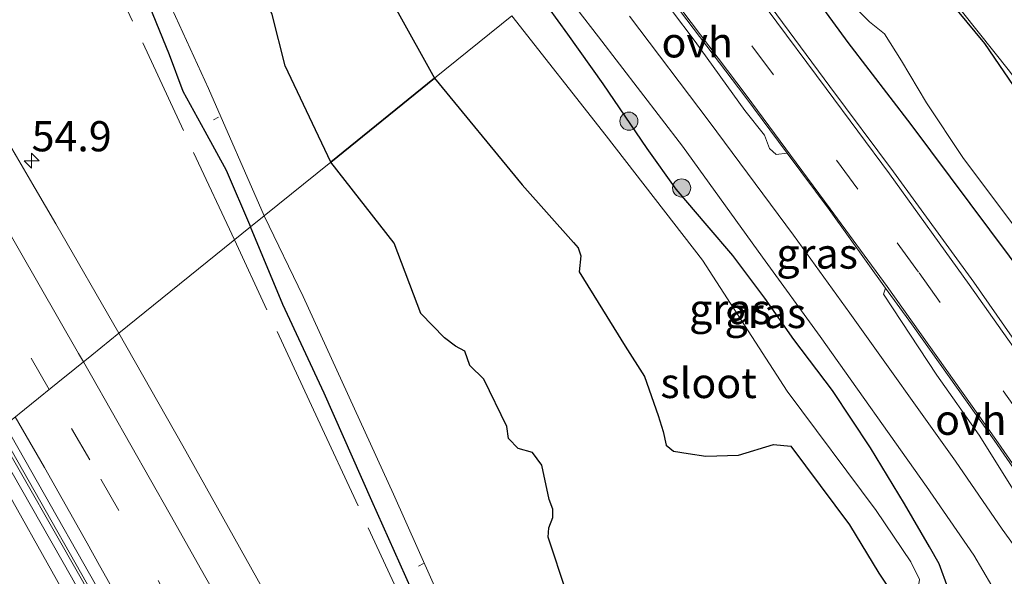
# Model space of a CAD drawing. Units: metres. Extents: x 180000 to 188628, y 556248 to 562500.
# Drawn here: x 187068 to 187149, y 559647 to 559693 of the extents above; entities that cross this region are included whole.
import ezdxf
from ezdxf.enums import TextEntityAlignment as Align

# ---------------------------------------------------------------- set-up
doc = ezdxf.new("R2010")
doc.units = ezdxf.units.M
doc.linetypes.add('IE-TERREINAFSCHEIDING', pattern=[10, 8, -2])
doc.linetypes.add('VW-3-9_STREEP', pattern=[12, 3, -9])
doc.layers.get('0').update_dxf_attribs({"lineweight": 25})
for name, color, linetype, lineweight in [('B-ME-AL-OVERIG-L-B1', 7, 'Continuous', 18), ('B-ME-AM-KILOMETR-S-B1', 7, 'Continuous', 18), ('B-ME-BV-GELEIDECONSTRUCTIE-GELEIDERAIL-L-B1', 213, 'BV-GELEIDERAIL', 18), ('B-ME-GR-BOOM-GV-B6', 93, 'Continuous', 18), ('B-ME-GR-BOOM-S-B1', 93, 'Continuous', 18), ('B-ME-IE-GRASLAND-GV-B6', 93, 'Continuous', 18), ('B-ME-IE-HULPGEOMETRIE-L-B1', 53, 'Continuous', 18), ('B-ME-IE-TERREINAFSCHEIDING-RASTERHEKWERK-L-B1', 8, 'IE-TERREINAFSCHEIDING', 18), ('B-ME-OG-WATER-GV-B6', 153, 'Continuous', 18), ('B-ME-VH-VERH_SOORT-BITUMEN-GV-B6', 8, 'IE-TERREINAFSCHEIDING-NATUURLIJK-HOUTWAL', 18), ('B-ME-VH-VERH_SOORT-ONVERHARD-GV-B6', 8, 'Continuous', 18), ('B-ME-VW-MARKERING-39STREEP-015-L-B1', 255, 'VW-3-9_STREEP', 18), ('B-ME-VW-MARKERING-STREEP-015-L-B1', 7, 'Continuous', 18)]:
    doc.layers.add(name, color=color, linetype=linetype, lineweight=lineweight)
for name, color, linetype in [('B-ME-GR-BOMENRIJ-L-B1', 10, 'Continuous'), ('B-ME-GW-INSTEEKWATERGANG-L-B1', 10, 'Continuous'), ('B-ME-IE-RIET-GV-B6', 10, 'Continuous')]:
    doc.layers.add(name, color=color, linetype=linetype)
doc.styles.add('NLCS-ISO', font='NLCS-ISO.TTF')
doc.linetypes.add('BV-GELEIDERAIL', pattern='A,10,-3,[108,NLCS.SHX,S=1,R=0,X=0,Y=0],-3', length=16)
doc.linetypes.add('IE-TERREINAFSCHEIDING-NATUURLIJK-HOUTWAL', pattern='A,7,-1.5,[67,NLCS.SHX,S=0.75,R=45,X=0,Y=0],-1.5,7,-1.5,[70,NLCS.SHX,S=0.75,R=0,X=0,Y=0],-1.5', length=20)

# ---------------------------------------------------------------- blocks, each defined once
blk = doc.blocks.new('hecto')
for p, q in [((0, 0.625), (-0.625, 0)), ((0, -0.625), (0, 0.625)), ((-0.625, 0), (0.625, 0)), ((0.625, 0), (0, -0.625))]:
    blk.add_line(p, q)
blk = doc.blocks.new('boom')
h = blk.add_hatch(color=256)
edge = h.paths.add_edge_path()
edge.add_arc((0, 0), 0.75, 0, 360)
blk.add_circle((0, 0), 0.75)

msp = doc.modelspace()

# ---------------------------------------------------------------- linework, layer by layer
at = {"layer": 'B-ME-AL-OVERIG-L-B1'}
for p, q in [((187083.6283, 559684.6029, -0.896), (187084.038, 559684.818, -0.917)), ((187100.6125, 559647.6266, -0.957), (187101.0118, 559647.823, -1.05))]:
    msp.add_line(p, q, dxfattribs=at)
at = {"layer": 'B-ME-BV-GELEIDECONSTRUCTIE-GELEIDERAIL-L-B1'}
msp.add_polyline3d([(187065.718, 559658.7556, 1.0052), (187072.674, 559646.6037, 0.9999), (187075.364, 559641.8437, 1.0199), (187078.4639, 559636.2837, 0.9999), (187081.244, 559631.2639, 1.0199), (187089.024, 559617.0239, 1.0099), (187101.644, 559593.3039, 1.0199), (187102.9935, 559590.6867, 1.041), (187105.2736, 559586.2767, 1.031), (187106.7036, 559583.5467, 1.041), (187112.9836, 559571.1267, 1.011), (187113.9436, 559569.2367, 1.021), (187118.1136, 559560.9967, 1.001), (187118.8736, 559559.5167, 1.021), (187120.1636, 559556.8867, 1.001), (187131.7036, 559533.3367, 1.011), (187132.4536, 559531.7767, 1.001), (187137.8136, 559520.5167, 1.021), (187142.9636, 559509.5167, 0.991), (187152.4136, 559488.8667, 1.021)], dxfattribs=at)
at = {"layer": 'B-ME-GR-BOMENRIJ-L-B1'}
msp.add_polyline3d([(187131.521, 559697.395, 0.746), (187136.167, 559691.004, 0.761), (187141.377, 559684.199, 0.756), (187146.262, 559677.655, 0.838), (187151.153, 559671.124, 0.883), (187155.936, 559664.424, 0.926), (187160.12, 559658.552, 0.988), (187165.218, 559651.025, 0.961), (187169.274, 559644.779, 0.968), (187173.782, 559637.89, 0.976), (187177.837, 559631.805, 0.966), (187182.611, 559624.087, 0.988), (187186.618, 559617.798, 1.033), (187190.441, 559611.313, 1.043)], dxfattribs=at)
at = {"layer": 'B-ME-GR-BOOM-GV-B6'}
for points in [[(187143.77, 559695.457, -0.733), (187147.487, 559690.938, -0.683), (187150.698, 559686.232, -0.788), (187154.462, 559681.322, -0.848), (187157.249, 559677.718, -0.715), (187160.258, 559674.511, -0.55), (187163, 559671.772, -0.683), (187165.822, 559668.348, -0.67), (187166.864, 559666.665, -0.68), (187169.886, 559663.29, -0.592), (187172.257, 559659.896, -0.567), (187174.366, 559657.24, -0.62), (187177.036, 559653.899, -0.65), (187179.166, 559651.158, -0.655), (187183.563, 559646.415, -0.707), (187184.173, 559645.088, -0.715), (187186.69, 559641.598, -0.702), (187188.987, 559639.03, -0.522), (187190.944, 559636.699, -0.535)], [(187150.36, 559675.203, 0.637), (187145.69, 559681.488, 0.627), (187142.667, 559686.009, 0.74), (187140.588, 559689.476, 0.735), (187139.188, 559691.714, 0.738), (187137.939, 559692.732, 0.75), (187135.754, 559694.966, 0.675)]]:
    msp.add_polyline3d(points, dxfattribs=at)
at = {"layer": 'B-ME-GW-INSTEEKWATERGANG-L-B1'}
for points in [[(187076.96, 559697.42, -0.23), (187079.958, 559690.023, -0.177), (187081.097, 559686.979, 0.123), (187082.915, 559683.661, 0.045), (187084.695, 559680.429, -0.108), (187086.701, 559675.729, -0.068)], [(187190.944, 559636.699, -0.535), (187188.987, 559639.03, -0.522), (187186.69, 559641.598, -0.702), (187184.173, 559645.088, -0.715), (187183.563, 559646.415, -0.707), (187179.166, 559651.158, -0.655), (187177.036, 559653.899, -0.65), (187174.366, 559657.24, -0.62), (187172.257, 559659.896, -0.567), (187169.886, 559663.29, -0.592), (187166.864, 559666.665, -0.68), (187165.822, 559668.348, -0.67), (187163, 559671.772, -0.683), (187160.258, 559674.511, -0.55), (187157.249, 559677.718, -0.715), (187154.462, 559681.322, -0.848), (187150.698, 559686.232, -0.788), (187147.487, 559690.938, -0.683), (187143.77, 559695.457, -0.733)], [(187144.466, 559645.774, 0.015), (187143.724, 559647.793, 0.085), (187142.916, 559649.222, 0.147), (187140.854, 559652.784, 0.153), (187138.042, 559657.428, 0.2), (187134.874, 559662.164, 0.183), (187131.676, 559666.41, 0.198), (187129.288, 559669.831, 0.162), (187126.629, 559673.366, 0.21), (187124.502, 559675.856, 0.165), (187121.949, 559678.844, 0.085), (187119.539, 559682.229, 0.142), (187115.889, 559687.57, 0.22), (187112.961, 559691.703, 0.233), (187110.581, 559695.044, 0.222)], [(187138.647, 559569.233, -0.25), (187135.283, 559575.853, -0.198), (187131.303, 559583.617, -0.17), (187126.728, 559592.682, -0.203), (187122.72, 559600.559, -0.14), (187118.116, 559609.497, -0.14), (187115.163, 559615.192, 0.013), (187112.777, 559620.304, 0.013), (187110.885, 559623.425, 0.013), (187109.058, 559626.653, -0.095), (187106.551, 559632.007, -0.058), (187103.032, 559639.252, -0.068), (187100.016, 559645.686, -0.043), (187096.745, 559653.022, -0.032), (187092.81, 559661.944, -0.083), (187089.382, 559669.303, -0.068), (187086.701, 559675.729, -0.068)]]:
    msp.add_polyline3d(points, dxfattribs=at)
at = {"layer": 'B-ME-IE-GRASLAND-GV-B6'}
for points in [[(187076.96, 559697.42, -0.23), (187079.958, 559690.023, -0.177), (187081.097, 559686.979, 0.123), (187082.915, 559683.661, 0.045), (187084.695, 559680.429, -0.108), (187086.701, 559675.729, -0.068), (187075.8106, 559666.9198, 0.48), (187070.5869, 559675.9699, 0.48), (187068.8737, 559678.8997, 0.493), (187065.5733, 559684.5451, 0.4876), (187059.7241, 559694.3861, 0.4788)], [(187079.268, 559695.84, -1.09), (187083.211, 559687.203, -1.09), (187087.825, 559676.638, -1.09), (187086.701, 559675.729, -0.068), (187084.695, 559680.429, -0.108), (187082.915, 559683.661, 0.045), (187081.097, 559686.979, 0.123), (187079.958, 559690.023, -0.177), (187076.96, 559697.42, -0.23)], [(187111.938, 559696.142, 0.375), (187115.514, 559691.472, 0.34), (187122.464, 559682.404, 0.373), (187129.099, 559673.226, 0.382), (187133.874, 559666.635, 0.385), (187142.661, 559654.22, 0.295), (187146.581, 559648.523, 0.32), (187148.066, 559645.985, 0.335)], [(187119.594, 559696.322, 0.661), (187123.506, 559691.081, 0.641), (187127.641, 559685.362, 0.621), (187129.243, 559683.323, 0.604), (187129.66, 559682.222, 0.586), (187130.219, 559681.723, 0.589), (187131.13, 559681.85, 0.735), (187134.606, 559677.179, 0.715), (187139.277, 559670.643, 0.697)], [(187190.944, 559636.699, -0.535), (187188.987, 559639.03, -0.522), (187186.69, 559641.598, -0.702), (187184.173, 559645.088, -0.715), (187183.563, 559646.415, -0.707), (187179.166, 559651.158, -0.655), (187177.036, 559653.899, -0.65), (187174.366, 559657.24, -0.62), (187172.257, 559659.896, -0.567), (187169.886, 559663.29, -0.592), (187166.864, 559666.665, -0.68), (187165.822, 559668.348, -0.67), (187163, 559671.772, -0.683), (187160.258, 559674.511, -0.55), (187157.249, 559677.718, -0.715), (187154.462, 559681.322, -0.848), (187150.698, 559686.232, -0.788), (187147.487, 559690.938, -0.683), (187143.77, 559695.457, -0.733)], [(187144.356, 559695.178, -1.237), (187149.546, 559688.62, -1.237), (187154.263, 559682.226, -1.237), (187156.294, 559679.35, -1.237), (187161, 559674.784, -1.237), (187162.969, 559672.768, -1.237), (187163.858, 559671.822, -1.237), (187164.857, 559670.631, -1.237), (187165.467, 559669.636, -1.237), (187166.062, 559668.536, -1.237), (187166.433, 559667.773, -1.237), (187167.619, 559666.076, -1.237), (187170.169, 559663.569, -1.237), (187172.508, 559660.106, -1.237), (187177.576, 559653.879, -1.237), (187181.364, 559649.196, -1.237), (187183.724, 559646.623, -1.237), (187184.914, 559644.705, -1.237), (187189.187, 559639.328, -1.237), (187194.074, 559633.218, -1.237)], [(187144.466, 559645.774, 0.015), (187143.724, 559647.793, 0.085), (187142.916, 559649.222, 0.147), (187140.854, 559652.784, 0.153), (187138.042, 559657.428, 0.2), (187134.874, 559662.164, 0.183), (187131.676, 559666.41, 0.198), (187129.288, 559669.831, 0.162), (187126.629, 559673.366, 0.21), (187124.502, 559675.856, 0.165), (187121.949, 559678.844, 0.085), (187119.539, 559682.229, 0.142), (187115.889, 559687.57, 0.22), (187112.961, 559691.703, 0.233), (187110.581, 559695.044, 0.222)], [(187110.581, 559695.044, 0.222), (187112.961, 559691.703, 0.233), (187115.889, 559687.57, 0.22), (187119.539, 559682.229, 0.142), (187121.949, 559678.844, 0.085), (187124.502, 559675.856, 0.165), (187126.629, 559673.366, 0.21), (187129.288, 559669.831, 0.162), (187131.676, 559666.41, 0.198), (187134.874, 559662.164, 0.183), (187138.042, 559657.428, 0.2), (187140.854, 559652.784, 0.153), (187142.916, 559649.222, 0.147), (187143.724, 559647.793, 0.085), (187144.466, 559645.774, 0.015), (187144.152, 559644.609, -0.013), (187142.857, 559643.865, -0.093), (187141.073, 559642.789, -0.185)], [(187135.754, 559694.966, 0.675), (187137.939, 559692.732, 0.75), (187139.188, 559691.714, 0.738), (187140.588, 559689.476, 0.735), (187142.667, 559686.009, 0.74), (187145.69, 559681.488, 0.627), (187150.36, 559675.203, 0.637)], [(187191.596, 559601.664, 1.035), (187185.63, 559611.953, 0.985), (187179.508, 559621.902, 0.988), (187173.188, 559632.043, 0.99), (187166.667, 559642.013, 0.957), (187160.324, 559651.393, 0.97), (187153.371, 559661.407, 0.928), (187146.574, 559671.158, 0.933), (187139.932, 559680.283, 0.91), (187134.671, 559687.367, 0.885), (187129.809, 559693.946, 0.858)], [(187141.073, 559642.789, -0.185), (187140.043, 559644.545, -0.655), (187140.495, 559644.987, -1.089), (187141.476, 559645.291, -1.089), (187141.987, 559645.78, -1.089), (187142.081, 559646.498, -1.089), (187141.38, 559647.984, -1.089), (187138.5, 559652.234, -1.089), (187131.131, 559662.109, -1.089), (187124.126, 559672.964, -1.089), (187116.144, 559683.285, -1.09), (187108.33, 559693.224, -1.09)], [(187139.277, 559670.643, 0.697), (187139.12, 559670.147, 0.572), (187143.531, 559663.441, 0.592), (187147.039, 559658.479, 0.582), (187149.991, 559653.741, 0.607), (187150.805, 559651.919, 0.577), (187151.627, 559650.898, 0.595), (187152.919, 559649.735, 0.675), (187151.807, 559648.221, 0.538), (187152.049, 559647.567, 0.458), (187151.938, 559647.127, 0.48), (187151.383, 559647.291, 0.47), (187148.936, 559650.667, 0.442), (187145.068, 559656.316, 0.39), (187136.31, 559668.578, 0.405), (187131.659, 559675.029, 0.452), (187124.679, 559684.462, 0.482), (187118.083, 559693.197, 0.5)], [(187086.701, 559675.729, -0.068), (187087.825, 559676.638, -1.09), (187091.055, 559669.97, -1.09), (187098.527, 559653.578, -1.089), (187105.914, 559637.029, -1.088), (187113.918, 559620.909, -1.088), (187124.338, 559601.283, -1.087), (187136.825, 559576.69, -1.086), (187143.977, 559562.176, -1.086), (187152.54, 559544.966, -1.085), (187160.617, 559527.884, -1.085), (187168.25, 559511.351, -1.084), (187173.48, 559499.612, -1.084)], [(187163.4231, 559495.7231, 0.4876), (187158.4327, 559506.6333, 0.486), (187153.6429, 559517.1409, 0.4763), (187152.4711, 559519.6127, 0.4858), (187143.2887, 559538.8367, 0.5061), (187138.3791, 559548.9617, 0.4876), (187136.6771, 559552.3885, 0.5077), (187134.9753, 559555.8157, 0.4865), (187133.2733, 559559.2427, 0.4818), (187131.8245, 559562.1603, 0.5097), (187130.3757, 559565.0781, 0.4851), (187122.6765, 559580.5139, 0.4746), (187117.0783, 559591.2909, 0.4545), (187115.6259, 559594.0151, 0.4669), (187105.9165, 559612.5129, 0.4682), (187099.7801, 559623.8751, 0.4784), (187098.3837, 559626.4611, 0.4657), (187093.0205, 559636.2001, 0.4691), (187088.6713, 559644.0399, 0.4862), (187081.1101, 559657.5739, 0.4751), (187075.8106, 559666.9198, 0.48), (187086.701, 559675.729, -0.068)], [(187138.647, 559569.233, -0.25), (187135.283, 559575.853, -0.198), (187131.303, 559583.617, -0.17), (187126.728, 559592.682, -0.203), (187122.72, 559600.559, -0.14), (187118.116, 559609.497, -0.14), (187115.163, 559615.192, 0.013), (187112.777, 559620.304, 0.013), (187110.885, 559623.425, 0.013), (187109.058, 559626.653, -0.095), (187106.551, 559632.007, -0.058), (187103.032, 559639.252, -0.068), (187100.016, 559645.686, -0.043), (187096.745, 559653.022, -0.032), (187092.81, 559661.944, -0.083), (187089.382, 559669.303, -0.068), (187086.701, 559675.729, -0.068)], [(187086.701, 559675.729, -0.068), (187089.382, 559669.303, -0.068), (187092.81, 559661.944, -0.083), (187096.745, 559653.022, -0.032), (187100.016, 559645.686, -0.043), (187103.032, 559639.252, -0.068), (187106.551, 559632.007, -0.058), (187109.058, 559626.653, -0.095), (187110.885, 559623.425, 0.013), (187112.777, 559620.304, 0.013), (187115.163, 559615.192, 0.013), (187118.116, 559609.497, -0.14), (187122.72, 559600.559, -0.14), (187126.728, 559592.682, -0.203), (187131.303, 559583.617, -0.17), (187135.283, 559575.853, -0.198), (187138.647, 559569.233, -0.25)], [(187065.9239, 559658.9222, 0.2464), (187076.0118, 559641.1203, 0.239), (187081.1788, 559631.8357, 0.2452), (187087.1882, 559620.9125, 0.2423), (187097.0922, 559602.4393, 0.2408), (187098.6276, 559599.5553, 0.2506), (187100.5652, 559595.8621, 0.2402), (187101.8541, 559593.4583, 0.2571), (187103.6224, 559589.9869, 0.2508), (187105.4448, 559586.5337, 0.2697), (187109.4943, 559578.7297, 0.2361), (187111.2285, 559575.3305, 0.2473), (187113.0245, 559571.8075, 0.2152), (187114.5897, 559568.7189, 0.2522), (187118.7692, 559560.3781, 0.2455), (187119.9836, 559557.9359, 0.2666), (187121.1981, 559555.4937, 0.2467), (187128.3195, 559541.0143, 0.2618), (187135.0961, 559526.9825, 0.2546), (187139.694, 559517.3037, 0.261), (187140.8566, 559514.8627, 0.2412), (187148.973, 559497.3387, 0.2611)], [(187112.1263, 559571.4529, 0.2526), (187109.6549, 559576.3033, 0.2236), (187108.4211, 559578.7113, 0.226), (187107.3781, 559580.7947, 0.2109), (187105.4891, 559584.4031, 0.2235), (187104.6229, 559586.0399, 0.216), (187102.0733, 559590.9671, 0.239), (187099.6191, 559595.7751, 0.2277), (187091.4491, 559611.1191, 0.2252), (187090.1427, 559613.5221, 0.2423), (187088.8361, 559615.9253, 0.2208), (187085.6005, 559621.8827, 0.2551), (187079.7703, 559632.5835, 0.2104), (187078.2099, 559635.3631, 0.2356), (187076.6495, 559638.1429, 0.22), (187071.8719, 559646.7001, 0.2176), (187065.2194, 559658.3525, 0.2216)]]:
    msp.add_polyline3d(points, dxfattribs=at)
at = {"layer": 'B-ME-IE-HULPGEOMETRIE-L-B1'}
msp.add_polyline3d([(187108.33, 559693.224, -1.09), (187101.922, 559688.04, -1.09), (187093.347, 559681.104, -1.09), (187087.825, 559676.638, -1.09), (187086.701, 559675.729, -0.068), (187075.8106, 559666.9198, 0.48), (187073.559, 559665.099, 0.64), (187070.747, 559662.824, 0.463), (187066.3842, 559659.2944, 0.1958), (187065.9239, 559658.9222, 0.2464), (187065.2194, 559658.3525, 0.2216), (187063.558, 559657.009, 0.379), (187060.908, 559654.866, 0.289), (187058.205, 559652.679, 0.141), (187055.7569, 559650.6991, -0.0736), (187049.677, 559645.781, -0.203), (187048.933, 559645.179, -0.743), (187048.419, 559644.764, -1.161), (187046.542, 559643.245, -1.161), (187046.012, 559642.816, -0.743), (187042.01, 559639.579, -0.853)], dxfattribs=at)
at = {"layer": 'B-ME-IE-RIET-GV-B6'}
for points in [[(187093.347, 559681.104, -1.09), (187089.569, 559689.085, -1.09), (187088.484, 559693.327, -1.09), (187087.142, 559696.152, -1.09), (187084.652, 559701.869, -1.09), (187084.741, 559702.939, -1.09), (187085.328, 559704.927, -1.09), (187085.814, 559705.634, -1.09), (187086.293, 559706.891, -1.09), (187087.627, 559707.989, -1.09), (187089.524, 559708.313, -1.09), (187090.647, 559708.075, -1.09), (187091.416, 559707.205, -1.09), (187091.932, 559706.35, -1.09), (187092.476, 559705.599, -1.09), (187095.652, 559699.418, -1.09), (187101.922, 559688.04, -1.09), (187093.347, 559681.104, -1.09)], [(187093.347, 559681.104, -1.09), (187101.922, 559688.04, -1.09), (187109.189, 559679.204, -1.09), (187113.437, 559674.444, -1.089), (187113.82, 559673.996, -1.089), (187114.046, 559673.328, -1.089), (187113.923, 559672, -1.089), (187115.843, 559668.885, -1.089), (187117.714, 559665.849, -1.089), (187119.309, 559663.317, -1.089), (187120.464, 559660.094, -1.089), (187120.853, 559658.772, -1.089), (187121.107, 559657.628, -1.089), (187121.71, 559657.144, -1.089), (187122.939, 559656.936, -1.089), (187124.409, 559656.728, -1.089), (187127.102, 559656.823, -1.089), (187129.995, 559657.692, -1.089), (187131.443, 559657.569, -1.089), (187136.289, 559651.051, -1.089), (187138.722, 559647.022, -1.089), (187139.877, 559645.286, -1.089)], [(187112.854, 559645.422, -1.088), (187111.341, 559650.018, -1.089), (187111.393, 559650.786, -1.089), (187111.721, 559651.652, -1.089), (187111.729, 559652.348, -1.089), (187111.439, 559653.151, -1.089), (187110.825, 559655.987, -1.089), (187110.053, 559657.032, -1.089), (187108.853, 559657.368, -1.089), (187108.072, 559658.201, -1.089), (187107.917, 559659.188, -1.089), (187106.006, 559663.108, -1.089), (187104.851, 559664.24, -1.089), (187104.433, 559665.434, -1.089), (187103.667, 559665.847, -1.089), (187102.772, 559666.53, -1.089), (187100.816, 559668.561, -1.089), (187098.587, 559674.375, -1.089), (187093.347, 559681.104, -1.09)]]:
    msp.add_polyline3d(points, dxfattribs=at)
at = {"layer": 'B-ME-IE-TERREINAFSCHEIDING-RASTERHEKWERK-L-B1'}
for points in [[(187085.3702, 559674.6526, -0.1698), (187075.996, 559694.792, -0.179), (187062.0901, 559724.7589, -0.0132), (187061.929, 559725.106, 0.026), (187060.8633, 559726.458, 0.0359), (187038.045, 559755.406, -0.037), (187032.4288, 559762.5754, 0.2698), (187030.636, 559764.864, 0.349), (187028.588, 559767.326, 0.511)], [(187225.7935, 559362.835, 0.0095), (187224.259, 559367.136, -0.094), (187216.961, 559386.242, -0.042), (187211.649, 559400.3, -0.114), (187203.476, 559421.385, -0.051), (187196.632, 559438.432, -0.087), (187186.098, 559463.156, -0.103), (187176.943, 559484.3, 0.037), (187169.024, 559501.906, -0.011), (187156.537, 559528.708, -0.024), (187142.862, 559557.594, -0.151), (187139.28, 559564.937, -0.261), (187133.237, 559576.925, -0.217), (187110.767, 559619.975, 0.028), (187109.429, 559622.635, -0.013), (187108.226, 559625.397, -0.07), (187092.285, 559659.797, -0.163), (187085.3702, 559674.6526, -0.1698)]]:
    msp.add_polyline3d(points, dxfattribs=at)
at = {"layer": 'B-ME-OG-WATER-GV-B6'}
for points in [[(187108.33, 559693.224, -1.09), (187101.922, 559688.04, -1.09), (187095.652, 559699.418, -1.09)], [(187093.347, 559681.104, -1.09), (187087.825, 559676.638, -1.09), (187083.211, 559687.203, -1.09), (187079.268, 559695.84, -1.09)], [(187194.074, 559633.218, -1.237), (187189.187, 559639.328, -1.237), (187184.914, 559644.705, -1.237), (187183.724, 559646.623, -1.237), (187181.364, 559649.196, -1.237), (187177.576, 559653.879, -1.237), (187172.508, 559660.106, -1.237), (187170.169, 559663.569, -1.237), (187167.619, 559666.076, -1.237), (187166.433, 559667.773, -1.237), (187166.062, 559668.536, -1.237), (187165.467, 559669.636, -1.237), (187164.857, 559670.631, -1.237), (187163.858, 559671.822, -1.237), (187162.969, 559672.768, -1.237), (187161, 559674.784, -1.237), (187156.294, 559679.35, -1.237), (187154.263, 559682.226, -1.237), (187149.546, 559688.62, -1.237), (187144.356, 559695.178, -1.237)], [(187088.484, 559693.327, -1.09), (187089.569, 559689.085, -1.09), (187093.347, 559681.104, -1.09)], [(187139.877, 559645.286, -1.089), (187138.722, 559647.022, -1.089), (187136.289, 559651.051, -1.089), (187131.443, 559657.569, -1.089), (187129.995, 559657.692, -1.089), (187127.102, 559656.823, -1.089), (187124.409, 559656.728, -1.089), (187122.939, 559656.936, -1.089), (187121.71, 559657.144, -1.089), (187121.107, 559657.628, -1.089), (187120.853, 559658.772, -1.089), (187120.464, 559660.094, -1.089), (187119.309, 559663.317, -1.089), (187117.714, 559665.849, -1.089), (187115.843, 559668.885, -1.089), (187113.923, 559672, -1.089), (187114.046, 559673.328, -1.089), (187113.82, 559673.996, -1.089), (187113.437, 559674.444, -1.089), (187109.189, 559679.204, -1.09), (187101.922, 559688.04, -1.09), (187108.33, 559693.224, -1.09)], [(187108.33, 559693.224, -1.09), (187116.144, 559683.285, -1.09), (187124.126, 559672.964, -1.089), (187131.131, 559662.109, -1.089), (187138.5, 559652.234, -1.089), (187141.38, 559647.984, -1.089), (187142.081, 559646.498, -1.089)], [(187173.48, 559499.612, -1.084), (187168.25, 559511.351, -1.084), (187160.617, 559527.884, -1.085), (187152.54, 559544.966, -1.085), (187143.977, 559562.176, -1.086), (187136.825, 559576.69, -1.086), (187124.338, 559601.283, -1.087), (187113.918, 559620.909, -1.088), (187105.914, 559637.029, -1.088), (187098.527, 559653.578, -1.089), (187091.055, 559669.97, -1.09), (187087.825, 559676.638, -1.09), (187093.347, 559681.104, -1.09)], [(187093.347, 559681.104, -1.09), (187098.587, 559674.375, -1.089), (187100.816, 559668.561, -1.089), (187102.772, 559666.53, -1.089), (187103.667, 559665.847, -1.089), (187104.433, 559665.434, -1.089), (187104.851, 559664.24, -1.089), (187106.006, 559663.108, -1.089), (187107.917, 559659.188, -1.089), (187108.072, 559658.201, -1.089), (187108.853, 559657.368, -1.089), (187110.053, 559657.032, -1.089), (187110.825, 559655.987, -1.089), (187111.439, 559653.151, -1.089), (187111.729, 559652.348, -1.089), (187111.721, 559651.652, -1.089), (187111.393, 559650.786, -1.089), (187111.341, 559650.018, -1.089), (187112.854, 559645.422, -1.088)]]:
    msp.add_polyline3d(points, dxfattribs=at)
at = {"layer": 'B-ME-VH-VERH_SOORT-BITUMEN-GV-B6'}
for points in [[(187194.798, 559563.727, 0.41), (187189.351, 559574.567, 0.375), (187184.159, 559584.576, 0.303), (187178.729, 559595.018, 0.343), (187173.628, 559604.989, 0.39), (187167.862, 559615.73, 0.488), (187162.157, 559625.419, 0.5), (187155.956, 559635.238, 0.415), (187151.847, 559641.169, 0.357), (187150.716, 559641.512, 0.265), (187150.186, 559641.662, 0.245), (187149.708, 559642.046, 0.222), (187147.877, 559644.721, 0.188), (187148.066, 559645.985, 0.335), (187146.581, 559648.523, 0.32), (187142.661, 559654.22, 0.295), (187133.874, 559666.635, 0.385), (187129.099, 559673.226, 0.382), (187122.464, 559682.404, 0.373), (187115.514, 559691.472, 0.34), (187111.938, 559696.142, 0.375)], [(187191.874, 559588.876, 0.817), (187186.128, 559598.887, 0.82), (187180.27, 559608.871, 0.762), (187174.105, 559619.111, 0.725), (187167.777, 559629.038, 0.725), (187161.257, 559639.009, 0.72), (187159.719, 559641.313, 0.728), (187159.287, 559641.96, 0.73), (187158.272, 559642.644, 0.725), (187157.3, 559643.398, 0.685), (187155.053, 559646.251, 0.683), (187152.919, 559649.735, 0.675), (187152.773, 559651.54, 0.748), (187148.258, 559658.054, 0.745), (187141.425, 559667.706, 0.723), (187139.277, 559670.643, 0.697), (187134.606, 559677.179, 0.715), (187131.13, 559681.85, 0.735), (187127.63, 559686.554, 0.755), (187120.718, 559695.672, 0.752)], [(187059.7241, 559694.3861, 0.4788), (187065.5733, 559684.5451, 0.4876), (187068.8737, 559678.8997, 0.493), (187070.5869, 559675.9699, 0.48), (187075.8106, 559666.9198, 0.48), (187073.559, 559665.099, 0.64), (187070.747, 559662.824, 0.463), (187066.3842, 559659.2944, 0.1958), (187064.2757, 559662.9673, 0.1992), (187060.4415, 559669.6401, 0.194), (187058.8897, 559672.3149, 0.2049), (187057.3379, 559674.9895, 0.1871), (187055.1429, 559678.7641, 0.2057), (187051.6491, 559684.6819, 0.19), (187050.2155, 559687.0941, 0.202), (187046.2621, 559693.7425, 0.1853)], [(187129.809, 559693.946, 0.858), (187134.671, 559687.367, 0.885), (187139.932, 559680.283, 0.91), (187146.574, 559671.158, 0.933), (187153.371, 559661.407, 0.928), (187160.324, 559651.393, 0.97), (187166.667, 559642.013, 0.957), (187173.188, 559632.043, 0.99), (187179.508, 559621.902, 0.988), (187185.63, 559611.953, 0.985), (187191.596, 559601.664, 1.035)], [(187118.083, 559693.197, 0.5), (187124.679, 559684.462, 0.482), (187131.659, 559675.029, 0.452), (187136.31, 559668.578, 0.405), (187145.068, 559656.316, 0.39), (187148.936, 559650.667, 0.442), (187151.383, 559647.291, 0.47), (187151.938, 559647.127, 0.48), (187154.278, 559643.574, 0.46), (187154.202, 559643.152, 0.472), (187158.386, 559637.079, 0.505), (187164.646, 559627.225, 0.572), (187170.446, 559617.478, 0.558), (187176.238, 559606.673, 0.47), (187181.237, 559596.707, 0.455), (187186.727, 559586.269, 0.452), (187192.062, 559576.045, 0.512), (187197.454, 559565.392, 0.51), (187202.516, 559554.607, 0.538), (187207.11, 559544.048, 0.4), (187211.597, 559533.311, 0.375), (187216.181, 559522.387, 0.325), (187220.214, 559512.584, 0.32), (187225.166, 559500.423, 0.308)], [(187113.6337, 559571.9203, 0.1644), (187111.8377, 559575.4433, 0.1965), (187110.1035, 559578.8425, 0.1853), (187106.0541, 559586.6465, 0.2189), (187104.2317, 559590.0997, 0.2), (187102.4633, 559593.5711, 0.2063), (187101.1745, 559595.9749, 0.1894), (187099.2369, 559599.6681, 0.1998), (187097.7015, 559602.5521, 0.19), (187087.7975, 559621.0253, 0.1915), (187081.7881, 559631.9485, 0.1944), (187076.6211, 559641.2331, 0.1882), (187066.3842, 559659.2944, 0.1958), (187070.747, 559662.824, 0.463), (187073.559, 559665.099, 0.64), (187075.8106, 559666.9198, 0.48)], [(187075.8106, 559666.9198, 0.48), (187081.1101, 559657.5739, 0.4751), (187088.6713, 559644.0399, 0.4862), (187093.0205, 559636.2001, 0.4691), (187098.3837, 559626.4611, 0.4657), (187099.7801, 559623.8751, 0.4784), (187105.9165, 559612.5129, 0.4682), (187115.6259, 559594.0151, 0.4669), (187117.0783, 559591.2909, 0.4545), (187122.6765, 559580.5139, 0.4746), (187130.3757, 559565.0781, 0.4851), (187131.8245, 559562.1603, 0.5097), (187133.2733, 559559.2427, 0.4818), (187134.9753, 559555.8157, 0.4865), (187136.6771, 559552.3885, 0.5077), (187138.3791, 559548.9617, 0.4876), (187143.2887, 559538.8367, 0.5061), (187152.4711, 559519.6127, 0.4858), (187153.6429, 559517.1409, 0.4763), (187158.4327, 559506.6333, 0.486), (187163.4231, 559495.7231, 0.4876)], [(187066.3842, 559659.2944, 0.1958), (187076.6211, 559641.2331, 0.1882), (187081.7881, 559631.9485, 0.1944), (187087.7975, 559621.0253, 0.1915), (187097.7015, 559602.5521, 0.19), (187099.2369, 559599.6681, 0.1998), (187101.1745, 559595.9749, 0.1894), (187102.4633, 559593.5711, 0.2063), (187104.2317, 559590.0997, 0.2), (187106.0541, 559586.6465, 0.2189), (187110.1035, 559578.8425, 0.1853), (187111.8377, 559575.4433, 0.1965), (187113.6337, 559571.9203, 0.1644), (187115.1989, 559568.8317, 0.2014), (187119.3785, 559560.4909, 0.1947), (187120.5929, 559558.0487, 0.2158), (187121.8073, 559555.6065, 0.1959), (187128.9287, 559541.1271, 0.211), (187135.7053, 559527.0953, 0.2038), (187140.3033, 559517.4165, 0.2102), (187141.4659, 559514.9755, 0.1904), (187149.5823, 559497.4515, 0.2103)], [(187148.973, 559497.3387, 0.2611), (187140.8566, 559514.8627, 0.2412), (187139.694, 559517.3037, 0.261), (187135.0961, 559526.9825, 0.2546), (187128.3195, 559541.0143, 0.2618), (187121.1981, 559555.4937, 0.2467), (187119.9836, 559557.9359, 0.2666), (187118.7692, 559560.3781, 0.2455), (187114.5897, 559568.7189, 0.2522), (187113.0245, 559571.8075, 0.2152), (187111.2285, 559575.3305, 0.2473), (187109.4943, 559578.7297, 0.2361), (187105.4448, 559586.5337, 0.2697), (187103.6224, 559589.9869, 0.2508), (187101.8541, 559593.4583, 0.2571), (187100.5652, 559595.8621, 0.2402), (187098.6276, 559599.5553, 0.2506), (187097.0922, 559602.4393, 0.2408), (187087.1882, 559620.9125, 0.2423), (187081.1788, 559631.8357, 0.2452), (187076.0118, 559641.1203, 0.239), (187065.9239, 559658.9222, 0.2464)], [(187065.2194, 559658.3525, 0.2216), (187071.8719, 559646.7001, 0.2176), (187076.6495, 559638.1429, 0.22), (187078.2099, 559635.3631, 0.2356), (187079.7703, 559632.5835, 0.2104), (187085.6005, 559621.8827, 0.2551), (187088.8361, 559615.9253, 0.2208), (187090.1427, 559613.5221, 0.2423), (187091.4491, 559611.1191, 0.2252), (187099.6191, 559595.7751, 0.2277), (187102.0733, 559590.9671, 0.239), (187104.6229, 559586.0399, 0.216), (187105.4891, 559584.4031, 0.2235), (187107.3781, 559580.7947, 0.2109), (187108.4211, 559578.7113, 0.226), (187109.6549, 559576.3033, 0.2236), (187112.1263, 559571.4529, 0.2526)]]:
    msp.add_polyline3d(points, dxfattribs=at)
at = {"layer": 'B-ME-VH-VERH_SOORT-ONVERHARD-GV-B6'}
for points in [[(187117.117, 559700.331, 0.745), (187120.718, 559695.672, 0.752), (187127.63, 559686.554, 0.755), (187131.13, 559681.85, 0.735), (187130.219, 559681.723, 0.589), (187129.66, 559682.222, 0.586), (187129.243, 559683.323, 0.604), (187127.641, 559685.362, 0.621), (187123.506, 559691.081, 0.641), (187119.594, 559696.322, 0.661), (187117.753, 559698.587, 0.676), (187116.591, 559699.906, 0.684), (187117.117, 559700.331, 0.745)], [(187139.277, 559670.643, 0.697), (187141.425, 559667.706, 0.723), (187148.258, 559658.054, 0.745), (187152.773, 559651.54, 0.748), (187152.919, 559649.735, 0.675), (187151.627, 559650.898, 0.595), (187150.805, 559651.919, 0.577), (187149.991, 559653.741, 0.607), (187147.039, 559658.479, 0.582), (187143.531, 559663.441, 0.592), (187139.12, 559670.147, 0.572), (187139.277, 559670.643, 0.697)]]:
    msp.add_polyline3d(points, dxfattribs=at)
at = {"layer": 'B-ME-VW-MARKERING-39STREEP-015-L-B1'}
for points in [[(187070.044, 559662.2552, 0.3437), (187066.1631, 559669.0153, 0.34), (187064.9561, 559671.1047, 0.35), (187060.0825, 559679.4629, 0.34), (187058.8603, 559681.5525, 0.3495), (187056.2583, 559685.9529, 0.34), (187054.8785, 559688.2635, 0.3487), (187046.5999, 559702.1277, 0.3404)], [(187236.516, 559501.457, 0.97), (187230.484, 559516.025, 0.945), (187225.817, 559526.838, 0.962), (187221.018, 559537.577, 0.967), (187216.045, 559548.244, 0.973), (187210.947, 559558.849, 1.003), (187205.667, 559569.298, 0.973), (187200.175, 559579.786, 0.918), (187194.537, 559590.136, 0.915), (187188.754, 559600.34, 0.923), (187182.854, 559610.444, 0.88), (187176.676, 559620.58, 0.882), (187170.426, 559630.516, 0.848), (187162.184, 559642.967, 0.832), (187150.758, 559659.687, 0.86), (187142.014, 559671.972, 0.82), (187136.995, 559678.854, 0.815), (187130.003, 559688.335, 0.81), (187122.992, 559697.691, 0.77), (187119.523, 559702.277, 0.757)], [(187150.9673, 559505.3821, 0.3399), (187142.5827, 559523.3539, 0.36), (187138.4279, 559532.0853, 0.3655), (187136.2571, 559536.6079, 0.346), (187128.0725, 559553.3765, 0.3533), (187121.4759, 559566.6193, 0.3591), (187112.7881, 559583.6647, 0.3413), (187109.4513, 559590.1183, 0.35), (187107.2141, 559594.3755, 0.3472), (187103.7549, 559600.9495, 0.3335), (187099.0733, 559609.8403, 0.3418), (187093.3243, 559620.5377, 0.3439), (187092.1675, 559622.6523, 0.33), (187087.5401, 559631.1107, 0.3362), (187081.7015, 559641.7203, 0.343), (187080.5189, 559643.8209, 0.3316), (187075.7883, 559652.2235, 0.3462), (187073.3865, 559656.4329, 0.3469), (187070.044, 559662.2552, 0.3437)]]:
    msp.add_polyline3d(points, dxfattribs=at)
at = {"layer": 'B-ME-VW-MARKERING-STREEP-015-L-B1'}
for points in [[(187072.867, 559664.5392, 0.4287), (187072.4635, 559665.2441, 0.4263), (187065.9225, 559676.6033, 0.4337), (187058.3593, 559689.4847, 0.4354), (187051.1937, 559701.4355, 0.43)], [(187233.568, 559501.383, 0.877), (187227.756, 559515.191, 0.853), (187223.133, 559525.905, 0.853), (187218.405, 559536.481, 0.85), (187213.527, 559546.969, 0.858), (187208.335, 559557.752, 0.808), (187203.108, 559568.104, 0.855), (187197.527, 559578.79, 0.865), (187192.033, 559588.926, 0.85), (187186.341, 559598.96, 0.825), (187180.45, 559608.956, 0.788), (187174.254, 559619.158, 0.743), (187167.959, 559629.113, 0.767), (187159.453, 559642.021, 0.735), (187152.93, 559651.599, 0.762), (187148.402, 559658.12, 0.745), (187139.413, 559670.787, 0.697), (187134.696, 559677.221, 0.715), (187127.751, 559686.634, 0.755), (187120.875, 559695.771, 0.752), (187117.3, 559700.479, 0.745)], [(187191.254, 559601.579, 1.01), (187185.282, 559611.856, 0.985), (187179.238, 559621.815, 0.973), (187172.863, 559631.932, 0.96), (187166.35, 559641.914, 0.957), (187160.023, 559651.268, 0.95), (187153.063, 559661.23, 0.928), (187146.213, 559670.948, 0.902), (187139.611, 559680.113, 0.91), (187134.371, 559687.202, 0.882), (187129.479, 559693.774, 0.858)], [(187158.7783, 559497.0085, 0.4473), (187152.4233, 559510.8329, 0.4394), (187146.9859, 559522.4421, 0.45), (187144.8001, 559527.0917, 0.4396), (187143.7701, 559529.2563, 0.4485), (187138.1585, 559540.9081, 0.4529), (187132.0981, 559553.2729, 0.4463), (187125.9805, 559565.6193, 0.4395), (187120.0357, 559577.3933, 0.4424), (187113.7901, 559589.5543, 0.4356), (187107.2317, 559602.1081, 0.4126), (187100.5551, 559614.6611, 0.4213), (187093.6337, 559627.4289, 0.43), (187086.6359, 559640.1555, 0.4291), (187083.9341, 559644.9921, 0.42), (187082.6423, 559647.2889, 0.43), (187080.0581, 559651.8825, 0.42), (187073.5307, 559663.3799, 0.4327), (187072.867, 559664.5392, 0.4287)], [(187067.2258, 559659.9756, 0.2562), (187069.6381, 559655.7887, 0.2584), (187073.1775, 559649.5177, 0.26), (187074.2057, 559647.6731, 0.25), (187078.4747, 559640.0815, 0.244), (187079.4495, 559638.3267, 0.2578), (187088.3013, 559622.2411, 0.25), (187097.8081, 559604.5697, 0.26), (187101.8367, 559596.9727, 0.2674), (187107.8051, 559585.5765, 0.28), (187117.3843, 559566.8033, 0.2671), (187125.4131, 559550.7145, 0.27), (187133.0693, 559535.0193, 0.26), (187136.7059, 559527.3713, 0.2697), (187143.0907, 559513.9495, 0.2555), (187151.3457, 559496.0053, 0.2809)], [(187145.1349, 559500.7257, 0.2687), (187140.6687, 559510.3623, 0.2794), (187132.0673, 559528.5303, 0.2751), (187123.4681, 559546.2485, 0.2757), (187114.5669, 559564.2105, 0.26), (187105.7673, 559581.4543, 0.25), (187104.4127, 559584.0649, 0.2563), (187096.1859, 559599.7657, 0.25), (187092.1309, 559607.4157, 0.26), (187085.2355, 559620.2149, 0.2648), (187078.1477, 559633.0845, 0.26), (187071.0359, 559645.8199, 0.2552), (187065.8255, 559655.0373, 0.2567), (187064.3299, 559657.6332, 0.2553)]]:
    msp.add_polyline3d(points, dxfattribs=at)

# ---------------------------------------------------------------- block references
at = {"layer": 'B-ME-AM-KILOMETR-S-B1', "rotation": 90}
msp.add_blockref('hecto', (187068.58, 559681.208, 0.579), dxfattribs=at)
at = {"layer": 'B-ME-GR-BOOM-S-B1', "rotation": 90}
for p in [(187118.03, 559684.488, 0.218), (187122.393, 559678.952, 0.115)]:
    msp.add_blockref('boom', p, dxfattribs=at)

# ---------------------------------------------------------------- texts
at = {"layer": 'B-ME-AM-KILOMETR-S-B1', "ltscale": 0.2, "style": 'NLCS-ISO'}
msp.add_text('54.9', height=2.5, dxfattribs=at).set_placement((187068.58, 559681.208, 0.579), align=Align.BOTTOM_LEFT)
at = {"layer": 'B-ME-IE-GRASLAND-GV-B6', "ltscale": 0.2, "style": 'NLCS-ISO'}
for p in [(187133.614, 559673.5165), (187126.398, 559668.9165), (187129.3235, 559668.5915)]:
    msp.add_text('gras', height=2.5, dxfattribs=at).set_placement(p, align=Align.MIDDLE_CENTER)
at = {"layer": 'B-ME-OG-WATER-GV-B6', "ltscale": 0.2, "style": 'NLCS-ISO'}
msp.add_text('sloot', height=2.5, dxfattribs=at).set_placement((187124.6279, 559662.7934), align=Align.MIDDLE_CENTER)
at = {"layer": 'B-ME-VH-VERH_SOORT-ONVERHARD-GV-B6', "ltscale": 0.2, "style": 'NLCS-ISO'}
for p in [(187123.6861, 559691.0203), (187146.3368, 559659.7455)]:
    msp.add_text('ovh', height=2.5, dxfattribs=at).set_placement(p, align=Align.MIDDLE_CENTER)

doc.saveas('drawing.dxf')
